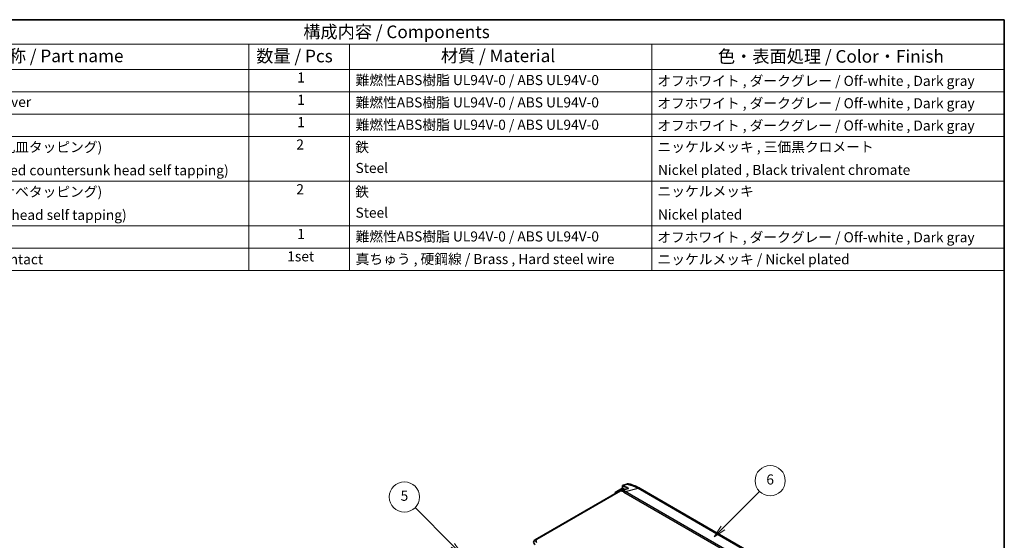
# Model space of a CAD drawing. Units: millimetres. Extents: x 0 to 2993, y 0 to 562.
# Drawn here: x 293 to 586, y 267 to 422 of the extents above; entities that cross this region are included whole.
import ezdxf

# ---------------------------------------------------------------- set-up
doc = ezdxf.new("R2010")
doc.units = ezdxf.units.MM
doc.header["$LTSCALE"] = 1.5
for name, color, linetype, lineweight in [('Border (ISO)', 7, 'Continuous', 35), ('Symbol (ISO)', 7, 'Continuous', 18), ('Symbol (TK)', 100, 'Continuous', 18), ('Visible (ISO)', 7, 'Continuous', 35), ('Visible Narrow (ISO)', 7, 'Continuous', 25)]:
    doc.layers.add(name, color=color, linetype=linetype, lineweight=lineweight)
doc.styles.add('Note Text (TK)', font='txt')
doc.styles.add('Note Text (TK2)', font='txt')

# ---------------------------------------------------------------- blocks, each defined once
blk = doc.blocks.new('図面枠 tk図枠')
at = {"layer": 'Border (ISO)'}
for p, q in [((14.5, 289), (405.5, 289)), ((405.5, 289), (405.5, 8))]:
    blk.add_line(p, q, dxfattribs=at)
blk = doc.blocks.new('構成内容 _ Components')
at = {"layer": 'Symbol (ISO)'}
for p, q in [((405.5, 289), (165.5, 289)), ((405.5, 289), (405.5, 284.16)), ((405.5, 284.16), (165.5, 284.16)), ((255.5, 284.16), (255.5, 279.12)), ((275.5, 284.16), (275.5, 279.12)), ((335.5, 284.16), (335.5, 279.12)), ((405.5, 284.16), (405.5, 279.12)), ((405.5, 279.12), (165.5, 279.12)), ((255.5, 279.12), (255.5, 239.22)), ((275.5, 279.12), (275.5, 239.22)), ((335.5, 279.12), (335.5, 239.22)), ((405.5, 279.12), (405.5, 239.22)), ((405.5, 274.69), (165.5, 274.69)), ((405.5, 270.25), (165.5, 270.25)), ((405.5, 265.82), (165.5, 265.82)), ((405.5, 256.95), (165.5, 256.95)), ((405.5, 248.09), (165.5, 248.09)), ((405.5, 243.66), (165.5, 243.66)), ((405.5, 239.22), (165.5, 239.22))]:
    blk.add_line(p, q, dxfattribs=at)
at = {"layer": 'Symbol (ISO)', "color": 7, "attachment_point": 7}
for s, insert, char_height, style in [('構成内容 / Components', (266.31, 284.56), 2.5, 'Note Text (TK)'), ('名称 / Part name', (204.42, 279.79), 2.5, 'Note Text (TK)'), ('数量 / Pcs', (256.97, 279.76), 2.5, 'Note Text (TK)'), ('材質 / Material', (293.62, 279.8), 2.5, 'Note Text (TK)'), ('色・表面処理 / Color・Finish', (348.65, 279.69), 2.5, 'Note Text (TK)'), ('1', (265.1, 275.91), 2, 'Note Text (TK2)'), ('難燃性ABS樹脂 UL94V-0 / ABS UL94V-0', (276.69, 275.4), 2, 'Note Text (TK2)'), ('オフホワイト , ダークグレー / Off-white , Dark gray', (336.58, 275.24), 2, 'Note Text (TK2)'), ('下カバー / Bottom cover', (181.74, 271.06), 2, 'Note Text (TK2)'), ('1', (265.1, 271.48), 2, 'Note Text (TK2)'), ('難燃性ABS樹脂 UL94V-0 / ABS UL94V-0', (276.69, 270.97), 2, 'Note Text (TK2)'), ('オフホワイト , ダークグレー / Off-white , Dark gray', (336.58, 270.8), 2, 'Note Text (TK2)'), ('1', (265.1, 267.05), 2, 'Note Text (TK2)'), ('難燃性ABS樹脂 UL94V-0 / ABS UL94V-0', (276.69, 266.53), 2, 'Note Text (TK2)'), ('オフホワイト , ダークグレー / Off-white , Dark gray', (336.58, 266.37), 2, 'Note Text (TK2)'), ('取付ビス (M2.6 x 18 丸皿タッピング)', (181.69, 262.1), 2, 'Note Text (TK2)'), ('2', (264.92, 262.61), 2, 'Note Text (TK2)'), ('鉄', (276.62, 262.1), 2, 'Note Text (TK2)'), ('ニッケルメッキ , 三価黒クロメート', (336.65, 262.13), 2, 'Note Text (TK2)'), ('Screw (M2.6 - 18 Raised countersunk head self tapping)', (181.69, 257.5), 2, 'Note Text (TK2)'), ('Steel', (276.69, 257.96), 2, 'Note Text (TK2)'), ('Nickel plated , Black trivalent chromate', (336.73, 257.58), 2, 'Note Text (TK2)'), ('取付ビス (M2.6 x 14 ナベタッピング)', (181.69, 253.24), 2, 'Note Text (TK2)'), ('2', (264.92, 253.74), 2, 'Note Text (TK2)'), ('鉄', (276.62, 253.24), 2, 'Note Text (TK2)'), ('ニッケルメッキ', (336.65, 253.34), 2, 'Note Text (TK2)'), ('Screw (M2.6 - 14 Pan head self tapping)', (181.69, 248.64), 2, 'Note Text (TK2)'), ('Steel', (276.69, 249.09), 2, 'Note Text (TK2)'), ('Nickel plated', (336.73, 248.72), 2, 'Note Text (TK2)'), ('1', (265.1, 244.88), 2, 'Note Text (TK2)'), ('難燃性ABS樹脂 UL94V-0 / ABS UL94V-0', (276.69, 244.37), 2, 'Note Text (TK2)'), ('オフホワイト , ダークグレー / Off-white , Dark gray', (336.58, 244.21), 2, 'Note Text (TK2)'), ('電池端子 / Battery contact', (181.76, 239.84), 2, 'Note Text (TK2)'), ('1set', (263.13, 240.42), 2, 'Note Text (TK2)'), ('真ちゅう , 硬鋼線 / Brass , Hard steel wire', (276.7, 239.89), 2, 'Note Text (TK2)'), ('ニッケルメッキ / Nickel plated', (336.65, 239.85), 2, 'Note Text (TK2)')]:
    blk.add_mtext(s, dxfattribs=dict(at, insert=insert, char_height=char_height, style=style))
blk = doc.blocks.new('バルーン2')
at = {"layer": 'Symbol (TK)', "color": 100}
for p, q in [((349.63, 188.14), (356.9, 195.41)), ((349.27, 188.49), (347.86, 186.37)), ((349.63, 188.14), (347.86, 186.37)), ((347.86, 186.37), (349.98, 187.79))]:
    blk.add_line(p, q, dxfattribs=at)
at = {"layer": 'Symbol (TK)'}
blk.add_circle((359.01, 197.53), 3, dxfattribs=at)
at = {"layer": 'Symbol (TK)', "color": 7, "insert": (359.01, 197.52), "char_height": 2, "attachment_point": 5, "style": 'Note Text (TK2)'}
blk.add_mtext('6', dxfattribs=at)
blk = doc.blocks.new('バルーン6')
at = {"layer": 'Symbol (TK)', "color": 100}
for p, q in [((295.99, 184.7), (288.5, 192.19)), ((295.64, 184.34), (297.76, 182.93)), ((295.99, 184.7), (297.76, 182.93)), ((297.76, 182.93), (296.35, 185.05))]:
    blk.add_line(p, q, dxfattribs=at)
at = {"layer": 'Symbol (TK)'}
blk.add_circle((286.39, 194.3), 3, dxfattribs=at)
at = {"layer": 'Symbol (TK)', "color": 7, "insert": (286.39, 194.29), "char_height": 2, "attachment_point": 5, "style": 'Note Text (TK2)'}
blk.add_mtext('5', dxfattribs=at)

msp = doc.modelspace()

# ---------------------------------------------------------------- linework, layer by layer
at = {"layer": 'Visible (ISO)'}
for p, q in [((472.8292, 282.0705), (470.5836, 280.7739)), ((472.7585, 282.8687), (472.7585, 282.0296)), ((472.8292, 282.0705), (473.4552, 281.7091)), ((474.6032, 282.0133), (474.597, 282.0117)), ((474.597, 282.0117), (474.597, 282.0116)), ((517.0963, 259.4277), (478.0192, 281.9889)), ((446.8219, 266.7285), (471.9096, 281.2129)), ((472.1962, 281.2967), (447.3168, 266.9326)), ((470.5836, 280.7739), (470.8664, 280.6106)), ((470.5836, 280.7739), (470.5836, 280.5698)), ((472.2943, 281.3734), (472.398, 281.3994))]:
    msp.add_line(p, q, dxfattribs=at)
for centre, major_axis, start_param, end_param in [((471.821, 281.2842), (-0.875, -1.5155), 5.49778714, 5.58360673), ((471.9096, 279.5799), (-1, -1.7321), 3.65146059, 3.92699082), ((448.2361, 266.4019), (-1.3, 0), 5.49778714, 7.06858347), ((448.0946, 265.9936), (-1.8, 0), 5.49778714, 7.06858347)]:
    msp.add_ellipse(centre, major_axis=major_axis, ratio=0.57735027, start_param=start_param, end_param=end_param, dxfattribs=at)
for points in [[(473.7584, 281.7904), (473.3906, 281.6923), (472.9769, 281.5802), (472.6017, 281.4734)], [(472.7585, 282.8687), (473.2046, 283.0084), (473.6692, 283.1474), (474.1232, 283.2795)], [(474.1727, 282.2292), (474.3167, 282.1596), (474.4601, 282.0877), (474.6032, 282.0133)], [(474.6032, 282.0133), (474.6012, 282.0127), (474.5991, 282.0122), (474.597, 282.0116)]]:
    msp.add_open_spline(points, degree=3, dxfattribs=at)
for points, knots in [([(474.1727, 282.2292), (473.9672, 282.3315), (473.762, 282.4289), (473.2906, 282.6441), (473.024, 282.7592), (472.7585, 282.8687)], [-0.251192534, -0.251192534, -0.251192534, -0.251192534, -0.163876924, -0.163876924, -0.050470537, -0.050470537, -0.050470537, -0.050470537]), ([(474.597, 282.0116), (474.3251, 281.9406), (474.0478, 281.8676), (473.7737, 281.7945), (473.7661, 281.7925), (473.7584, 281.7904)], [-0.287313631, -0.287313631, -0.287313631, -0.287313631, -0.167673939, -0.167673939, -0.164251234, -0.164251234, -0.164251234, -0.164251234]), ([(474.1232, 283.2795), (474.2557, 283.3181), (474.3838, 283.3358), (474.5579, 283.3283), (474.6101, 283.3214), (474.6601, 283.3098)], [-0.263189509, -0.263189509, -0.263189509, -0.263189509, -0.2054438313, -0.2054438313, -0.179527742, -0.179527742, -0.179527742, -0.179527742]), ([(474.1727, 282.2292), (474.2434, 282.1941), (474.314, 282.1585), (474.4554, 282.086), (474.5262, 282.0491), (474.597, 282.0117)], [0, 0, 0, 0, 0.0300356483, 0.0300356483, 0.0601001187, 0.0601001187, 0.0601001187, 0.0601001187]), ([(478.0294, 281.9831), (477.8304, 282.103), (477.625, 282.2168), (477.2024, 282.4321), (476.9852, 282.5336), (476.5411, 282.7239), (476.3142, 282.8126), (475.8526, 282.9771), (475.6179, 283.0528), (475.1429, 283.1911), (474.9033, 283.2536), (474.6601, 283.3098)], [0.000784809, 0.000784809, 0.000784809, 0.000784809, 0.067343847, 0.067343847, 0.133902885, 0.133902885, 0.200461923, 0.200461923, 0.267020961, 0.267020961, 0.333579999, 0.333579999, 0.333579999, 0.333579999]), ([(472.6017, 281.4734), (472.535, 281.4545), (472.4672, 281.4298), (472.3316, 281.3703), (472.2639, 281.3358), (472.1962, 281.2967)], [-0.0579802919, -0.0579802919, -0.0579802919, -0.0579802919, -0.028751375, -0.028751375, 0, 0, 0, 0])]:
    msp.add_open_spline(points, degree=3, knots=knots, dxfattribs=at)
at = {"layer": 'Visible Narrow (ISO)'}
for p, q in [((473.6007, 281.0841), (477.4184, 282.0419)), ((477.4185, 282.042), (516.4818, 259.4887)), ((470.6896, 280.5086), (470.5836, 280.5698)), ((471.9096, 281.2129), (471.9803, 281.1721)), ((472.3159, 281.361), (472.2943, 281.3734)), ((473.2139, 280.9247), (512.2813, 258.3692)), ((473.6007, 281.0841), (473.6007, 281.0841)), ((512.6639, 258.5309), (473.6007, 281.0841))]:
    msp.add_line(p, q, dxfattribs=at)
for points, knots in [([(474.1232, 283.2795), (474.6111, 283.1791), (475.085, 283.0517), (476.2268, 282.6666), (476.8643, 282.3755), (477.4184, 282.0419)], [-0.362666167, -0.362666167, -0.362666167, -0.362666167, -0.218620202, -0.218620202, 0, 0, 0, 0]), ([(478.0191, 281.9888), (477.9561, 282.0252), (477.8867, 282.0507), (477.8123, 282.0647), (477.6919, 282.0872), (477.5584, 282.0795), (477.4185, 282.042)], [0.595466054, 0.595466054, 0.595466054, 0.595466054, 0.75000972, 0.75000972, 0.75000972, 1.000012959, 1.000012959, 1.000012959, 1.000012959]), ([(472.1962, 281.2967), (472.3454, 281.267), (472.4895, 281.2296), (472.8426, 281.1147), (473.0408, 281.0267), (473.2126, 280.9255), (473.2132, 280.9251), (473.2139, 280.9247)], [0.292928698, 0.292928698, 0.292928698, 0.292928698, 0.340125391, 0.340125391, 0.413526312, 0.413526312, 0.413790813, 0.413790813, 0.413790813, 0.413790813]), ([(473.6007, 281.0841), (473.3898, 281.205), (473.1481, 281.3097), (472.7944, 281.4224), (472.6991, 281.4494), (472.6017, 281.4734)], [-0.4135263116, -0.4135263116, -0.4135263116, -0.4135263116, -0.3401253913, -0.3401253913, -0.313824525, -0.313824525, -0.313824525, -0.313824525]), ([(473.2139, 280.9247), (473.2145, 280.9251), (473.2151, 280.9254), (473.2804, 280.9626), (473.345, 280.9944), (473.4738, 281.0474), (473.5378, 281.0686), (473.6007, 281.0841)], [-0.0551282943, -0.0551282943, -0.0551282943, -0.0551282943, -0.0548724684, -0.0548724684, -0.0275641608, -0.0275641608, 0, 0, 0, 0])]:
    msp.add_open_spline(points, degree=3, knots=knots, dxfattribs=at)

# ---------------------------------------------------------------- block references
at = {"xscale": 1.5, "yscale": 1.5, "zscale": 1.5}
msp.add_blockref('図面枠 tk図枠', (-21.75, -12), dxfattribs=at)
at = {"layer": 'Symbol (ISO)', "xscale": 1.5, "yscale": 1.5, "zscale": 1.5}
msp.add_blockref('構成内容 _ Components', (-21.75, -12), dxfattribs=at)
at = {"layer": 'Symbol (TK)', "xscale": 1.5, "yscale": 1.5, "zscale": 1.5}
for name in ['バルーン2', 'バルーン6']:
    msp.add_blockref(name, (-21.75, -12), dxfattribs=at)

doc.saveas('drawing.dxf')
